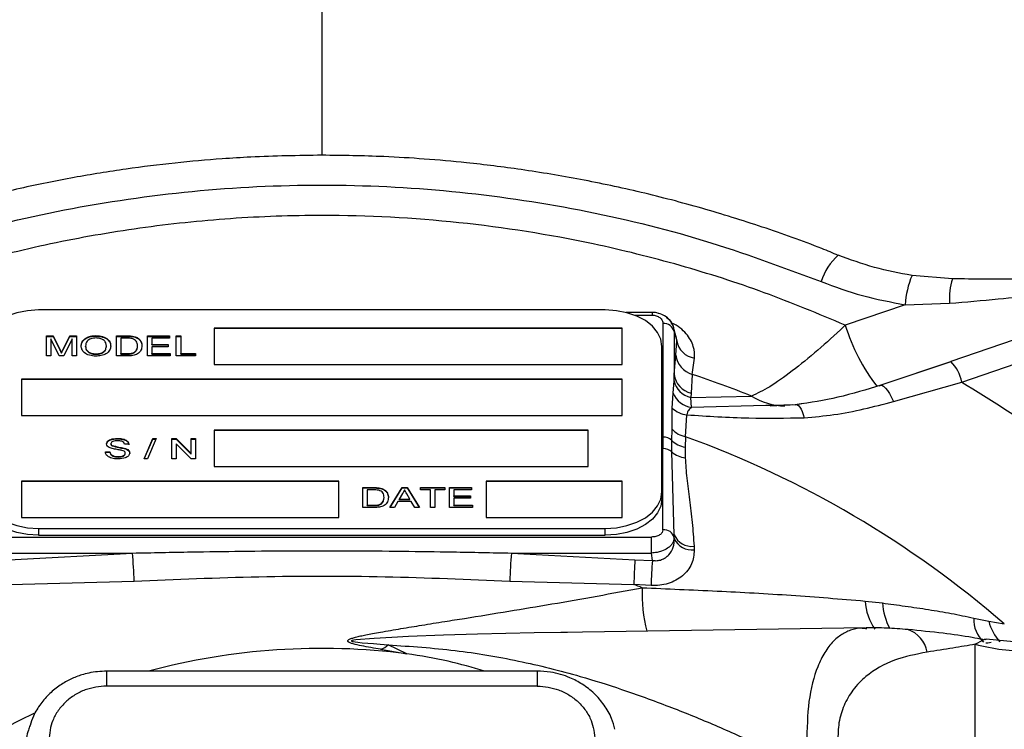
# Model space of a CAD drawing. Units: millimetres. Extents: x 0 to 35765, y 0 to 13284.
# Drawn here: x 1152 to 1238, y 1139 to 1201 of the extents above; entities that cross this region are included whole.
import ezdxf

# ---------------------------------------------------------------- set-up
doc = ezdxf.new("R2010")
doc.units = ezdxf.units.MM
doc.header["$LTSCALE"] = 7

msp = doc.modelspace()

# ---------------------------------------------------------------- linework, layer by layer
at = {"color": 7, "linetype": 'Continuous'}
for p, q in [((1233.891, 1178.376), (1230.32, 1178.678)), ((1253.674, 1177.894), (1233.752, 1171.08)), ((1203.255, 1175.629), (1153.255, 1175.629)), ((1207.385, 1175.404), (1205.092, 1175.404)), ((1207.385, 1175.404), (1207.385, 1175.17)), ((1229.709, 1176.093), (1224.432, 1174.289)), ((1229.709, 1176.093), (1233.638, 1176.221)), ((1205.83, 1175.17), (1207.385, 1175.17)), ((1234.722, 1169.267), (1252.368, 1175.303)), ((1204.755, 1174.022), (1168.755, 1174.022)), ((1168.755, 1174.022), (1168.755, 1170.808)), ((1204.755, 1173.984), (1168.755, 1173.984)), ((1204.755, 1170.808), (1204.755, 1174.022)), ((1208.339, 1174.425), (1208.339, 1164.4)), ((1209.541, 1173.148), (1209.28, 1174.089)), ((1209.335, 1173.725), (1209.335, 1169.92)), ((1209.335, 1173.725), (1209.559, 1172.918)), ((1153.945, 1173.339), (1154.529, 1173.339)), ((1153.945, 1171.571), (1153.945, 1173.339)), ((1153.945, 1173.301), (1154.529, 1173.301)), ((1155.063, 1171.571), (1154.333, 1173.067)), ((1154.333, 1173.067), (1154.333, 1171.571)), ((1154.529, 1173.339), (1155.144, 1172.098)), ((1154.529, 1173.301), (1154.529, 1173.339)), ((1154.529, 1173.301), (1155.144, 1172.06)), ((1155.402, 1172.12), (1156.011, 1173.339)), ((1155.402, 1172.081), (1156.011, 1173.301)), ((1156.202, 1173.067), (1155.468, 1171.571)), ((1156.011, 1173.339), (1156.59, 1173.339)), ((1156.011, 1173.301), (1156.011, 1173.339)), ((1156.011, 1173.301), (1156.59, 1173.301)), ((1156.202, 1171.571), (1156.202, 1173.067)), ((1156.59, 1173.339), (1156.59, 1171.571)), ((1158.319, 1173.323), (1158.319, 1173.361)), ((1160.115, 1173.339), (1161.056, 1173.339)), ((1160.115, 1171.571), (1160.115, 1173.339)), ((1160.115, 1173.301), (1161.056, 1173.301)), ((1161.061, 1173.135), (1160.503, 1173.135)), ((1160.503, 1173.135), (1160.503, 1171.775)), ((1161.056, 1173.301), (1161.056, 1173.339)), ((1161.541, 1173.275), (1161.541, 1173.313)), ((1161.941, 1173.149), (1161.941, 1173.187)), ((1162.865, 1173.339), (1164.804, 1173.339)), ((1162.865, 1171.571), (1162.865, 1173.339)), ((1162.865, 1173.301), (1164.804, 1173.301)), ((1163.253, 1173.135), (1163.253, 1172.591)), ((1164.804, 1173.135), (1163.253, 1173.135)), ((1164.804, 1173.339), (1164.804, 1173.135)), ((1165.404, 1173.339), (1165.792, 1173.339)), ((1165.404, 1171.571), (1165.404, 1173.339)), ((1165.404, 1173.301), (1165.792, 1173.301)), ((1165.792, 1173.339), (1165.792, 1171.775)), ((1209.483, 1171.649), (1209.559, 1172.918)), ((1209.559, 1172.918), (1209.525, 1173.145)), ((1155.144, 1172.06), (1155.144, 1172.098)), ((1155.402, 1172.081), (1155.402, 1172.12)), ((1157.401, 1172.39), (1157.401, 1172.429)), ((1159.234, 1172.416), (1159.234, 1172.454)), ((1161.984, 1172.43), (1161.984, 1172.468)), ((1163.253, 1172.591), (1164.699, 1172.591)), ((1163.253, 1172.553), (1163.253, 1172.591)), ((1163.253, 1172.553), (1164.699, 1172.553)), ((1163.253, 1172.387), (1163.253, 1171.775)), ((1164.699, 1172.387), (1163.253, 1172.387)), ((1164.699, 1172.591), (1164.699, 1172.387)), ((1208.255, 1159.559), (1208.255, 1172.415)), ((1154.333, 1171.571), (1153.945, 1171.571)), ((1155.468, 1171.571), (1155.063, 1171.571)), ((1155.268, 1171.801), (1155.268, 1171.839)), ((1156.59, 1171.571), (1156.202, 1171.571)), ((1158.316, 1171.714), (1158.316, 1171.752)), ((1161.1, 1171.571), (1160.115, 1171.571)), ((1160.503, 1171.737), (1160.503, 1171.775)), ((1160.503, 1171.775), (1161.07, 1171.775)), ((1160.503, 1171.737), (1161.07, 1171.737)), ((1161.07, 1171.737), (1161.07, 1171.775)), ((1161.719, 1171.862), (1161.719, 1171.9)), ((1164.875, 1171.571), (1162.865, 1171.571)), ((1163.253, 1171.775), (1164.875, 1171.775)), ((1163.253, 1171.737), (1163.253, 1171.775)), ((1163.253, 1171.737), (1164.875, 1171.737)), ((1164.875, 1171.775), (1164.875, 1171.571)), ((1167.096, 1171.571), (1165.404, 1171.571)), ((1165.792, 1171.775), (1167.096, 1171.775)), ((1165.792, 1171.737), (1165.792, 1171.775)), ((1165.792, 1171.737), (1167.096, 1171.737)), ((1167.096, 1171.775), (1167.096, 1171.571)), ((1209.335, 1169.92), (1209.483, 1171.649)), ((1210.927, 1169.943), (1211.127, 1171.387)), ((1233.795, 1171.075), (1227.574, 1168.999)), ((1233.729, 1171.063), (1230.396, 1169.94)), ((1233.752, 1171.08), (1233.729, 1171.063)), ((1168.755, 1170.808), (1204.755, 1170.808)), ((1204.755, 1169.522), (1151.755, 1169.522)), ((1151.755, 1169.522), (1151.755, 1166.308)), ((1204.755, 1169.484), (1151.755, 1169.484)), ((1204.755, 1166.308), (1204.755, 1169.522)), ((1209.249, 1168.283), (1209.324, 1169.385)), ((1209.324, 1169.385), (1209.335, 1169.92)), ((1210.927, 1169.943), (1210.819, 1168.292)), ((1228.681, 1167.542), (1234.722, 1169.267)), ((1209.16, 1166.97), (1209.249, 1168.283)), ((1210.819, 1168.292), (1210.794, 1167.907)), ((1210.794, 1167.907), (1216.155, 1168.029)), ((1210.873, 1167.011), (1210.794, 1167.907)), ((1209.147, 1165.11), (1209.16, 1166.97)), ((1217.432, 1167.184), (1210.873, 1167.011)), ((1218.188, 1167.203), (1217.432, 1167.184)), ((1220.141, 1167.267), (1217.811, 1167.123)), ((1219.808, 1167.246), (1218.188, 1167.203)), ((1220.708, 1167.368), (1220.017, 1167.252)), ((1151.755, 1166.308), (1204.755, 1166.308)), ((1210.341, 1164.438), (1210.451, 1166.376)), ((1201.755, 1165.023), (1168.755, 1165.023)), ((1168.755, 1165.023), (1168.755, 1161.809)), ((1201.755, 1164.985), (1168.755, 1164.985)), ((1201.755, 1161.809), (1201.755, 1165.023)), ((1209.125, 1164.107), (1209.147, 1165.11)), ((1160.204, 1164.251), (1160.204, 1164.29)), ((1162.564, 1162.499), (1163.339, 1164.267)), ((1162.58, 1162.499), (1163.339, 1164.229)), ((1163.631, 1164.267), (1162.855, 1162.499)), ((1163.339, 1164.267), (1163.631, 1164.267)), ((1163.339, 1164.229), (1163.339, 1164.267)), ((1163.339, 1164.229), (1163.614, 1164.229)), ((1164.996, 1164.267), (1165.406, 1164.267)), ((1164.996, 1162.499), (1164.996, 1164.267)), ((1164.996, 1164.229), (1165.406, 1164.229)), ((1165.406, 1164.267), (1166.724, 1162.948)), ((1165.406, 1164.229), (1165.406, 1164.267)), ((1165.406, 1164.229), (1166.724, 1162.91)), ((1166.724, 1164.267), (1167.112, 1164.267)), ((1166.724, 1162.948), (1166.724, 1164.267)), ((1166.724, 1164.229), (1167.112, 1164.229)), ((1167.112, 1164.267), (1167.112, 1162.499)), ((1208.339, 1164.4), (1208.339, 1163.387)), ((1209.122, 1163.097), (1209.125, 1164.107)), ((1210.341, 1164.438), (1210.295, 1163.522)), ((1159.637, 1163.784), (1159.637, 1163.822)), ((1159.736, 1163.628), (1159.736, 1163.666)), ((1160.817, 1163.39), (1160.817, 1163.429)), ((1161.224, 1163.769), (1160.836, 1163.769)), ((1166.702, 1162.499), (1165.384, 1163.818)), ((1165.384, 1163.818), (1165.384, 1162.499)), ((1208.339, 1156.221), (1208.339, 1163.387)), ((1210.295, 1163.522), (1210.305, 1162.562)), ((1159.144, 1163.111), (1159.532, 1163.111)), ((1159.144, 1163.073), (1159.532, 1163.073)), ((1159.532, 1163.073), (1159.532, 1163.111)), ((1160.279, 1162.642), (1160.279, 1162.681)), ((1160.907, 1162.951), (1160.907, 1162.989)), ((1162.855, 1162.499), (1162.564, 1162.499)), ((1165.384, 1162.499), (1164.996, 1162.499)), ((1167.112, 1162.499), (1166.702, 1162.499)), ((1166.724, 1162.91), (1166.724, 1162.948)), ((1209.335, 1155.774), (1209.122, 1163.097)), ((1168.755, 1161.809), (1201.755, 1161.809)), ((1179.755, 1160.523), (1151.755, 1160.523)), ((1151.755, 1160.523), (1151.755, 1157.309)), ((1179.755, 1160.485), (1151.755, 1160.485)), ((1179.755, 1157.309), (1179.755, 1160.523)), ((1181.866, 1159.953), (1182.806, 1159.953)), ((1181.866, 1158.185), (1181.866, 1159.953)), ((1181.866, 1159.915), (1182.806, 1159.915)), ((1182.806, 1159.915), (1182.806, 1159.953)), ((1183.292, 1159.889), (1183.292, 1159.927)), ((1183.692, 1159.763), (1183.692, 1159.801)), ((1184.239, 1158.185), (1185.331, 1159.953)), ((1184.263, 1158.185), (1185.331, 1159.915)), ((1185.331, 1159.953), (1185.769, 1159.953)), ((1185.331, 1159.915), (1185.331, 1159.953)), ((1185.331, 1159.915), (1185.769, 1159.915)), ((1185.769, 1159.953), (1186.86, 1158.185)), ((1185.769, 1159.915), (1185.769, 1159.953)), ((1185.769, 1159.915), (1186.837, 1158.185)), ((1186.943, 1159.953), (1189.093, 1159.953)), ((1186.943, 1159.749), (1186.943, 1159.953)), ((1186.943, 1159.915), (1189.093, 1159.915)), ((1189.093, 1159.953), (1189.093, 1159.749)), ((1189.516, 1159.953), (1191.455, 1159.953)), ((1189.516, 1158.185), (1189.516, 1159.953)), ((1189.516, 1159.915), (1191.455, 1159.915)), ((1191.455, 1159.953), (1191.455, 1159.749)), ((1204.755, 1160.523), (1192.755, 1160.523)), ((1192.755, 1160.523), (1192.755, 1157.309)), ((1204.755, 1160.485), (1192.755, 1160.485)), ((1204.755, 1157.309), (1204.755, 1160.523)), ((1182.253, 1159.749), (1182.253, 1158.389)), ((1182.811, 1159.749), (1182.253, 1159.749)), ((1183.734, 1159.044), (1183.734, 1159.083)), ((1185.362, 1159.423), (1185.081, 1158.933)), ((1185.081, 1158.895), (1185.081, 1158.933)), ((1185.081, 1158.933), (1186.019, 1158.933)), ((1185.081, 1158.895), (1186.019, 1158.895)), ((1186.019, 1158.933), (1185.752, 1159.398)), ((1186.019, 1158.895), (1186.019, 1158.933)), ((1187.824, 1159.749), (1186.943, 1159.749)), ((1187.824, 1158.185), (1187.824, 1159.749)), ((1189.093, 1159.749), (1188.212, 1159.749)), ((1188.212, 1159.749), (1188.212, 1158.185)), ((1189.904, 1159.749), (1189.904, 1159.205)), ((1191.455, 1159.749), (1189.904, 1159.749)), ((1189.904, 1159.205), (1191.35, 1159.205)), ((1189.904, 1159.167), (1189.904, 1159.205)), ((1189.904, 1159.167), (1191.35, 1159.167)), ((1189.904, 1159.001), (1189.904, 1158.389)), ((1191.35, 1159.001), (1189.904, 1159.001)), ((1191.35, 1159.205), (1191.35, 1159.001)), ((1208.255, 1159.559), (1208.255, 1158.946)), ((1182.851, 1158.185), (1181.866, 1158.185)), ((1182.253, 1158.389), (1182.82, 1158.389)), ((1182.253, 1158.351), (1182.253, 1158.389)), ((1182.253, 1158.351), (1182.82, 1158.351)), ((1182.82, 1158.351), (1182.82, 1158.389)), ((1183.47, 1158.476), (1183.47, 1158.514)), ((1184.651, 1158.185), (1184.239, 1158.185)), ((1184.964, 1158.729), (1184.651, 1158.185)), ((1186.136, 1158.729), (1184.964, 1158.729)), ((1186.449, 1158.185), (1186.136, 1158.729)), ((1186.86, 1158.185), (1186.449, 1158.185)), ((1188.212, 1158.185), (1187.824, 1158.185)), ((1191.526, 1158.185), (1189.516, 1158.185)), ((1189.904, 1158.389), (1191.526, 1158.389)), ((1189.904, 1158.351), (1189.904, 1158.389)), ((1189.904, 1158.351), (1191.526, 1158.351)), ((1191.526, 1158.389), (1191.526, 1158.185)), ((1151.755, 1157.309), (1179.755, 1157.309)), ((1192.755, 1157.309), (1204.755, 1157.309)), ((1153.255, 1156.345), (1203.255, 1156.345)), ((1153.255, 1156.345), (1153.255, 1155.732)), ((1203.255, 1155.732), (1203.255, 1156.345)), ((1149.175, 1155.578), (1207.335, 1155.578)), ((1153.255, 1155.732), (1203.255, 1155.732)), ((1207.335, 1154.169), (1207.335, 1155.578)), ((1209.335, 1155.522), (1209.335, 1155.774)), ((1209.345, 1155.439), (1209.335, 1155.774)), ((1209.345, 1155.439), (1209.335, 1155.522)), ((1211.086, 1154.766), (1211.102, 1154.446)), ((1149.175, 1154.169), (1161.539, 1154.169)), ((1150.638, 1153.578), (1161.539, 1154.169)), ((1194.971, 1154.169), (1207.335, 1154.169)), ((1194.971, 1154.169), (1205.873, 1153.578)), ((1207.41, 1153.511), (1207.335, 1154.169)), ((1205.873, 1153.578), (1207.41, 1153.511)), ((1150.735, 1151.393), (1161.684, 1151.688)), ((1194.827, 1151.688), (1205.775, 1151.393)), ((1207.296, 1151.304), (1205.775, 1151.393)), ((1226.172, 1149.932), (1227.708, 1149.757)), ((1235.762, 1148.415), (1237.094, 1148.141)), ((1237.094, 1148.141), (1238.445, 1147.909)), ((1226.213, 1147.571), (1199.336, 1147.149)), ((1199.909, 1147.156), (1199.336, 1147.147)), ((1226.337, 1147.463), (1226.215, 1147.474)), ((1185.73, 1145.274), (1184.107, 1146.059)), ((1235.883, 1146.111), (1236.555, 1146.482)), ((1235.883, 1124.226), (1235.883, 1146.111)), ((1240.209, 1146.226), (1236.864, 1146.571)), ((1183.429, 1145.669), (1185.73, 1145.274)), ((1197.255, 1143.739), (1159.255, 1143.739)), ((1159.255, 1143.739), (1159.255, 1142.424)), ((1197.255, 1143.739), (1197.255, 1142.424)), ((1197.255, 1142.424), (1159.255, 1142.424))]:
    msp.add_line(p, q, dxfattribs=at)
at = {"color": 7, "linetype": 'Continuous', "flags": 128}
for points in [[(1153.255, 1175.629), (1152.28, 1175.567), (1151.342, 1175.384), (1150.477, 1175.087), (1149.72, 1174.688), (1149.098, 1174.2), (1148.636, 1173.645), (1148.351, 1173.042), (1148.255, 1172.415)], [(1208.255, 1172.415), (1208.159, 1173.042), (1207.875, 1173.645), (1207.413, 1174.2), (1206.791, 1174.688), (1206.033, 1175.087), (1205.169, 1175.384), (1204.231, 1175.567), (1203.255, 1175.629)], [(1227.439, 1168.944), (1227.542, 1168.997), (1227.667, 1168.979), (1227.811, 1168.892), (1227.97, 1168.737), (1228.141, 1168.518), (1228.32, 1168.242), (1228.501, 1167.913), (1228.681, 1167.542)], [(1220.017, 1167.252), (1220.114, 1167.27), (1220.215, 1167.24), (1220.318, 1167.161), (1220.422, 1167.035), (1220.525, 1166.865), (1220.625, 1166.652), (1220.72, 1166.4), (1220.809, 1166.114)], [(1148.255, 1159.559), (1148.351, 1158.932), (1148.636, 1158.329), (1149.098, 1157.774), (1149.72, 1157.286), (1150.477, 1156.887), (1151.342, 1156.59), (1152.28, 1156.407), (1153.255, 1156.345)], [(1153.255, 1155.732), (1152.28, 1155.794), (1151.342, 1155.977), (1150.477, 1156.274), (1149.72, 1156.674), (1149.098, 1157.161), (1148.636, 1157.716), (1148.351, 1158.319), (1148.255, 1158.946)], [(1203.255, 1156.345), (1204.231, 1156.407), (1205.169, 1156.59), (1206.033, 1156.887), (1206.791, 1157.286), (1207.413, 1157.774), (1207.875, 1158.329), (1208.159, 1158.932), (1208.255, 1159.559)], [(1208.255, 1158.946), (1208.159, 1158.319), (1207.875, 1157.716), (1207.413, 1157.161), (1206.791, 1156.674), (1206.033, 1156.274), (1205.169, 1155.977), (1204.231, 1155.794), (1203.255, 1155.732)], [(1199.336, 1147.147), (1196.984, 1147.11), (1191.976, 1147.002), (1188.967, 1146.913), (1185.89, 1146.795), (1184.415, 1146.724), (1182.854, 1146.634), (1181.258, 1146.5), (1181.074, 1146.474), (1180.947, 1146.449), (1180.9, 1146.434), (1180.87, 1146.42), (1180.858, 1146.406), (1180.863, 1146.392), (1180.882, 1146.381), (1180.912, 1146.369), (1181.011, 1146.345), (1181.184, 1146.317), (1181.425, 1146.288), (1181.808, 1146.249), (1182.306, 1146.205), (1182.795, 1146.165), (1183.395, 1146.116), (1184.107, 1146.059), (1184.107, 1146.059)], [(1237.291, 1146.259), (1237.016, 1146.201), (1236.824, 1146.221)]]:
    msp.add_lwpolyline(points, dxfattribs=at)
at = {"color": 7, "linetype": 'Continuous'}
for centre, radius, start, end in [((1227.323, 1176.575), 5.25, 132.04253, 162.73581), ((1237.781, 1175.548), 8.091, 157.24323, 176.13349), ((1238.771, 1176.71), 5.156, 161.15017, 185.44727), ((1208.43, 1173.495), 0.934, 14.2552, 95.61113), ((1240.68, 1179.236), 16.985, 196.93518, 217.66425), ((1211.377, 1173.212), 1.842, 189.17569, 262.17738), ((1211.438, 1171.84), 1.964, 185.57315, 254.92178), ((1231.023, 1168.452), 3.789, 12.42996, 43.92014), ((1211.22, 1169.8), 1.941, 192.35088, 257.3183), ((1211.227, 1170.153), 1.906, 187.03398, 257.64577), ((1178.799, 1074.104), 101.081, 68.31089, 71.4671), ((1211.184, 1169.081), 2.094, 202.4072, 261.43597), ((1219.11, 1172.636), 5.473, 237.32648, 269.80093), ((1210.638, 1168.481), 2.113, 225.6291, 264.92126), ((1210.749, 1166.559), 2.16, 222.12796, 259.11993), ((1208.365, 1163.269), 1.132, 47.81374, 91.33604), ((1210.636, 1165.664), 2.169, 225.86351, 260.97617), ((1179.756, 1080.237), 89.583, 49.05774, 70.03711), ((1208.365, 1162.254), 1.133, 48.06144, 91.31515), ((1210.561, 1164.703), 2.156, 228.1487, 263.17898), ((1208.43, 1155.292), 0.934, 14.2552, 95.61113), ((1210.898, 1156.465), 1.709, 203.85574, 276.31661), ((1210.904, 1156.147), 1.712, 204.40019, 276.64798), ((1125.038, 1150.803), 36.656, 1.38456, 5.26977), ((1231.472, 1150.803), 36.656, 174.73023, 178.61544), ((1257.619, 1150.172), 51.858, 176.23402, 178.65061), ((1251.981, 1150.105), 44.7, 175.63055, 178.4629), ((1178.748, 1082.137), 74.344, 68.07825, 68.68183), ((1220.761, 1150.683), 14.264, 178.306, 193.85094), ((1231.191, 1150.279), 5.03, 183.95719, 214.47356), ((1233.306, 1150.136), 5.61, 183.87548, 207.85086), ((1238.568, 1148.331), 2.807, 178.29391, 226.23318), ((1241.103, 1149.13), 4.129, 193.85841, 222.68022), ((1229.172, 1145.034), 2.502, 8.7697, 71.88787), ((1182.981, 1147.233), 1.627, 285.98332, 313.8245), ((1241.055, 1166.6), 21.132, 255.83454, 269.06714), ((1178.254, 1086.512), 59.235, 82.74998, 104.95998), ((1175.585, 1091.545), 53.523, 115.14983, 160.8971)]:
    msp.add_arc(centre, radius, start, end, dxfattribs=at)
for points, knots in [([(1178.255, 1216.117), (1178.255, 1214.208), (1178.255, 1210.419), (1178.255, 1203.689), (1178.255, 1196.669), (1178.255, 1191.679), (1178.255, 1189.289)], [0, 0, 0, 0, 0.25932, 0.514727, 0.767522, 1, 1, 1, 1]), ([(1178.255, 1189.289), (1176.159, 1189.26), (1173.224, 1189.219), (1168.902, 1188.946), (1165.234, 1188.621), (1160.872, 1188.078), (1156.31, 1187.34), (1151.562, 1186.379), (1146.7, 1185.189), (1141.777, 1183.758), (1137.088, 1182.196), (1134.09, 1181.007), (1132.709, 1180.459)], [0, 0, 0, 0, 0.134273, 0.188076, 0.277502, 0.370343, 0.469958, 0.573983, 0.68147, 0.791662, 0.904021, 1, 1, 1, 1]), ([(1223.798, 1180.449), (1223.323, 1180.649), (1221.132, 1181.573), (1217.126, 1182.978), (1211.805, 1184.648), (1206.447, 1186.042), (1201.123, 1187.177), (1195.983, 1188.036), (1191.384, 1188.61), (1187.347, 1188.968), (1183.093, 1189.229), (1180.079, 1189.266), (1178.255, 1189.289)], [0, 0, 0, 0, 0.033295, 0.153764, 0.273644, 0.392563, 0.509752, 0.62331, 0.726908, 0.806912, 0.883141, 1, 1, 1, 1]), ([(1134.201, 1178.133), (1137.648, 1179.416), (1144.595, 1182.003), (1155.54, 1184.632), (1166.804, 1186.292), (1178.255, 1186.84), (1189.707, 1186.292), (1200.971, 1184.632), (1211.916, 1182.003), (1218.863, 1179.416), (1222.309, 1178.133)], [0, 0, 0, 0, 0.122741, 0.247398, 0.373366, 0.5, 0.626634, 0.752602, 0.877259, 1, 1, 1, 1]), ([(1224.432, 1174.289), (1222.062, 1175.279), (1217.299, 1177.268), (1209.855, 1179.642), (1200.894, 1181.879), (1190.336, 1183.546), (1179.599, 1184.11), (1170.193, 1183.781), (1162.191, 1182.94), (1154.325, 1181.557), (1146.656, 1179.642), (1139.212, 1177.269), (1134.449, 1175.279), (1132.078, 1174.289)], [0, 0, 0, 0, 0.081571, 0.163909, 0.246972, 0.373077, 0.499964, 0.584567, 0.668942, 0.753028, 0.836086, 0.918427, 1, 1, 1, 1]), ([(1230.32, 1178.678), (1229.203, 1178.885), (1226.968, 1179.299), (1224.851, 1180.085), (1223.793, 1180.478)], [0, 0, 0, 0, 0.500081, 1, 1, 1, 1]), ([(1255.73, 1179.167), (1254.851, 1179.065), (1253.487, 1178.906), (1251.735, 1178.769), (1250.548, 1178.686), (1249.109, 1178.599), (1246.912, 1178.491), (1243.58, 1178.384), (1239.134, 1178.319), (1235.769, 1178.356), (1233.891, 1178.376)], [0, 0, 0, 0, 0.132306, 0.20527, 0.252184, 0.300031, 0.404637, 0.553191, 0.750644, 1, 1, 1, 1]), ([(1222.309, 1178.133), (1223.51, 1177.687), (1225.91, 1176.797), (1228.443, 1176.328), (1229.709, 1176.093)], [0, 0, 0, 0, 0.5000025, 1, 1, 1, 1]), ([(1233.638, 1176.221), (1235.067, 1176.345), (1237.705, 1176.573), (1241.641, 1176.972), (1245.276, 1177.379), (1249.096, 1177.87), (1252.296, 1178.322), (1254.292, 1178.695), (1254.946, 1178.817)], [0, 0, 0, 0, 0.198195, 0.365595, 0.547428, 0.705399, 0.90343, 1, 1, 1, 1]), ([(1207.97, 1175.322), (1207.962, 1175.325), (1207.784, 1175.401), (1207.58, 1175.403), (1207.385, 1175.404)], [0, 0, 0, 0, 0.043381, 1, 1, 1, 1]), ([(1207.385, 1175.17), (1207.446, 1175.168), (1207.569, 1175.163), (1207.75, 1175.12), (1207.92, 1175.052), (1208.123, 1174.921), (1208.302, 1174.708), (1208.327, 1174.519), (1208.339, 1174.425)], [0, 0, 0, 0, 0.110214, 0.22077, 0.34309, 0.469528, 0.73679, 1, 1, 1, 1]), ([(1209.242, 1174.209), (1209.153, 1174.388), (1208.981, 1174.738), (1208.521, 1175.126), (1208.147, 1175.259), (1207.97, 1175.322)], [0, 0, 0, 0, 0.35502, 0.693471, 1, 1, 1, 1]), ([(1208.639, 1174.977), (1208.677, 1174.952), (1208.923, 1174.789), (1209.234, 1174.366), (1209.302, 1173.935), (1209.335, 1173.725)], [0, 0, 0, 0, 0.08449, 0.554995, 1, 1, 1, 1]), ([(1211.127, 1171.387), (1211.126, 1171.711), (1211.126, 1172.203), (1210.809, 1172.971), (1210.422, 1173.548), (1209.861, 1174.06), (1209.385, 1174.391), (1209.091, 1174.483), (1209.072, 1174.489)], [0, 0, 0, 0, 0.329703, 0.499926, 0.659816, 0.824007, 0.988578, 1, 1, 1, 1]), ([(1224.432, 1174.289), (1224.382, 1174.241), (1223.562, 1173.464), (1221.939, 1171.994), (1219.71, 1170.175), (1217.675, 1168.733), (1216.661, 1168.263), (1216.155, 1168.029)], [0, 0, 0, 0, 0.015421, 0.251374, 0.499929, 0.75074, 1, 1, 1, 1]), ([(1157.013, 1172.432), (1157.026, 1172.564), (1157.053, 1172.829), (1157.374, 1173.15), (1157.833, 1173.336), (1158.157, 1173.353), (1158.319, 1173.361)], [0, 0, 0, 0, 0.28057, 0.559575, 0.779561, 1, 1, 1, 1]), ([(1157.013, 1172.393), (1157.026, 1172.526), (1157.053, 1172.791), (1157.374, 1173.112), (1157.833, 1173.298), (1158.157, 1173.315), (1158.319, 1173.323)], [0, 0, 0, 0, 0.28057, 0.559575, 0.779561, 1, 1, 1, 1]), ([(1158.321, 1173.158), (1158.167, 1173.144), (1157.858, 1173.118), (1157.435, 1172.85), (1157.413, 1172.589), (1157.401, 1172.429)], [0, 0, 0, 0, 0.2801277, 0.5596529, 1, 1, 1, 1]), ([(1158.319, 1173.361), (1158.521, 1173.346), (1158.926, 1173.316), (1159.371, 1173.066), (1159.59, 1172.758), (1159.611, 1172.554), (1159.622, 1172.452)], [0, 0, 0, 0, 0.279564, 0.558584, 0.779087, 1, 1, 1, 1]), ([(1158.319, 1173.323), (1158.521, 1173.308), (1158.926, 1173.277), (1159.371, 1173.027), (1159.59, 1172.72), (1159.611, 1172.516), (1159.622, 1172.414)], [0, 0, 0, 0, 0.279564, 0.558584, 0.779087, 1, 1, 1, 1]), ([(1159.234, 1172.454), (1159.224, 1172.55), (1159.206, 1172.743), (1159, 1172.986), (1158.674, 1173.134), (1158.439, 1173.15), (1158.321, 1173.158)], [0, 0, 0, 0, 0.280797, 0.560068, 0.779984, 1, 1, 1, 1]), ([(1161.056, 1173.339), (1161.147, 1173.339), (1161.31, 1173.338), (1161.471, 1173.321), (1161.541, 1173.313)], [0, 0, 0, 0, 0.560174, 1, 1, 1, 1]), ([(1161.056, 1173.301), (1161.147, 1173.3), (1161.31, 1173.3), (1161.471, 1173.283), (1161.541, 1173.275)], [0, 0, 0, 0, 0.560174, 1, 1, 1, 1]), ([(1161.515, 1173.098), (1161.431, 1173.112), (1161.282, 1173.135), (1161.128, 1173.135), (1161.061, 1173.135)], [0, 0, 0, 0, 0.5592546, 1, 1, 1, 1]), ([(1161.984, 1172.468), (1161.972, 1172.609), (1161.954, 1172.804), (1161.735, 1173.015), (1161.588, 1173.071), (1161.515, 1173.098)], [0, 0, 0, 0, 0.55915, 0.78004, 1, 1, 1, 1]), ([(1161.541, 1173.313), (1161.623, 1173.298), (1161.768, 1173.272), (1161.889, 1173.213), (1161.941, 1173.187)], [0, 0, 0, 0, 0.559847, 1, 1, 1, 1]), ([(1161.541, 1173.275), (1161.623, 1173.26), (1161.768, 1173.233), (1161.889, 1173.174), (1161.941, 1173.149)], [0, 0, 0, 0, 0.559847, 1, 1, 1, 1]), ([(1161.941, 1173.187), (1162.022, 1173.133), (1162.184, 1173.025), (1162.341, 1172.773), (1162.36, 1172.582), (1162.372, 1172.465)], [0, 0, 0, 0, 0.279769, 0.559929, 1, 1, 1, 1]), ([(1161.941, 1173.149), (1162.022, 1173.095), (1162.184, 1172.987), (1162.341, 1172.735), (1162.36, 1172.543), (1162.372, 1172.426)], [0, 0, 0, 0, 0.279769, 0.559929, 1, 1, 1, 1]), ([(1155.144, 1172.098), (1155.167, 1172.05), (1155.209, 1171.964), (1155.25, 1171.877), (1155.268, 1171.839)], [0, 0, 0, 0, 0.560002, 1, 1, 1, 1]), ([(1155.144, 1172.06), (1155.167, 1172.012), (1155.209, 1171.925), (1155.25, 1171.839), (1155.268, 1171.801)], [0, 0, 0, 0, 0.560002, 1, 1, 1, 1]), ([(1155.268, 1171.839), (1155.292, 1171.891), (1155.336, 1171.985), (1155.382, 1172.079), (1155.402, 1172.12)], [0, 0, 0, 0, 0.559997, 1, 1, 1, 1]), ([(1155.268, 1171.801), (1155.292, 1171.853), (1155.336, 1171.947), (1155.382, 1172.04), (1155.402, 1172.081)], [0, 0, 0, 0, 0.559997, 1, 1, 1, 1]), ([(1158.317, 1171.548), (1158.118, 1171.563), (1157.721, 1171.592), (1157.282, 1171.834), (1157.053, 1172.132), (1157.026, 1172.332), (1157.013, 1172.432)], [0, 0, 0, 0, 0.2796, 0.558765, 0.77931, 1, 1, 1, 1]), ([(1157.401, 1172.429), (1157.41, 1172.334), (1157.429, 1172.145), (1157.65, 1171.915), (1157.969, 1171.774), (1158.2, 1171.76), (1158.316, 1171.752)], [0, 0, 0, 0, 0.2806566, 0.559885, 0.7798492, 1, 1, 1, 1]), ([(1157.401, 1172.39), (1157.41, 1172.296), (1157.429, 1172.107), (1157.65, 1171.876), (1157.969, 1171.735), (1158.2, 1171.721), (1158.316, 1171.714)], [0, 0, 0, 0, 0.280657, 0.559885, 0.779849, 1, 1, 1, 1]), ([(1158.316, 1171.752), (1158.466, 1171.765), (1158.768, 1171.79), (1159.081, 1171.992), (1159.217, 1172.226), (1159.228, 1172.378), (1159.234, 1172.454)], [0, 0, 0, 0, 0.2791, 0.558192, 0.778806, 1, 1, 1, 1]), ([(1158.316, 1171.714), (1158.466, 1171.727), (1158.768, 1171.751), (1159.081, 1171.954), (1159.217, 1172.188), (1159.228, 1172.34), (1159.234, 1172.416)], [0, 0, 0, 0, 0.2791, 0.558192, 0.778806, 1, 1, 1, 1]), ([(1159.622, 1172.452), (1159.604, 1172.323), (1159.57, 1172.064), (1159.249, 1171.75), (1158.791, 1171.578), (1158.475, 1171.558), (1158.317, 1171.548)], [0, 0, 0, 0, 0.280353, 0.559502, 0.779635, 1, 1, 1, 1]), ([(1162.372, 1172.465), (1162.358, 1172.335), (1162.33, 1172.078), (1162.05, 1171.746), (1161.575, 1171.584), (1161.259, 1171.575), (1161.1, 1171.571)], [0, 0, 0, 0, 0.28084, 0.559952, 0.779068, 1, 1, 1, 1]), ([(1161.719, 1171.9), (1161.811, 1171.998), (1161.976, 1172.174), (1161.982, 1172.378), (1161.984, 1172.468)], [0, 0, 0, 0, 0.557452, 1, 1, 1, 1]), ([(1161.719, 1171.862), (1161.811, 1171.96), (1161.976, 1172.136), (1161.982, 1172.34), (1161.984, 1172.43)], [0, 0, 0, 0, 0.557452, 1, 1, 1, 1]), ([(1161.07, 1171.775), (1161.203, 1171.775), (1161.441, 1171.775), (1161.635, 1171.862), (1161.719, 1171.9)], [0, 0, 0, 0, 0.561861, 1, 1, 1, 1]), ([(1161.07, 1171.737), (1161.203, 1171.737), (1161.441, 1171.737), (1161.635, 1171.824), (1161.719, 1171.862)], [0, 0, 0, 0, 0.561861, 1, 1, 1, 1]), ([(1227.574, 1168.999), (1226.309, 1168.605), (1223.836, 1167.836), (1221.353, 1167.453), (1220.141, 1167.267)], [0, 0, 0, 0, 0.511904, 1, 1, 1, 1]), ([(1234.722, 1169.267), (1237.257, 1167.686), (1242.327, 1164.522), (1249.332, 1159.011), (1255.887, 1153.031), (1259.757, 1148.618), (1261.692, 1146.412)], [0, 0, 0, 0, 0.250004, 0.5, 0.749989, 1, 1, 1, 1]), ([(1210.873, 1167.011), (1210.773, 1166.941), (1210.626, 1166.838), (1210.487, 1166.602), (1210.463, 1166.451), (1210.451, 1166.376)], [0, 0, 0, 0, 0.512611, 0.759382, 1, 1, 1, 1]), ([(1220.809, 1166.114), (1221.686, 1166.19), (1223.455, 1166.342), (1226.064, 1166.867), (1227.807, 1167.317), (1228.681, 1167.542)], [0, 0, 0, 0, 0.329039, 0.663847, 1, 1, 1, 1]), ([(1210.451, 1166.376), (1212.274, 1166.255), (1215.734, 1166.025), (1219.179, 1166.085), (1220.809, 1166.114)], [0, 0, 0, 0, 0.526889, 1, 1, 1, 1]), ([(1159.25, 1163.806), (1159.259, 1163.86), (1159.277, 1163.969), (1159.414, 1164.112), (1159.712, 1164.259), (1160.001, 1164.277), (1160.204, 1164.29)], [0, 0, 0, 0, 0.187029, 0.374124, 0.56114, 1, 1, 1, 1]), ([(1159.25, 1163.767), (1159.259, 1163.822), (1159.277, 1163.931), (1159.414, 1164.074), (1159.712, 1164.221), (1160.001, 1164.239), (1160.204, 1164.251)], [0, 0, 0, 0, 0.187029, 0.374124, 0.56114, 1, 1, 1, 1]), ([(1160.204, 1164.29), (1160.34, 1164.284), (1160.612, 1164.273), (1160.964, 1164.162), (1161.18, 1163.974), (1161.209, 1163.837), (1161.224, 1163.769)], [0, 0, 0, 0, 0.2807972, 0.5601508, 0.7798767, 1, 1, 1, 1]), ([(1160.204, 1164.251), (1160.34, 1164.246), (1160.612, 1164.235), (1160.964, 1164.124), (1161.18, 1163.936), (1161.209, 1163.799), (1161.224, 1163.73)], [0, 0, 0, 0, 0.280797, 0.560151, 0.779877, 1, 1, 1, 1]), ([(1159.656, 1163.424), (1159.594, 1163.446), (1159.47, 1163.491), (1159.293, 1163.615), (1159.266, 1163.734), (1159.25, 1163.806)], [0, 0, 0, 0, 0.281445, 0.562273, 1, 1, 1, 1]), ([(1160.22, 1164.086), (1160.145, 1164.084), (1159.995, 1164.081), (1159.797, 1164.031), (1159.662, 1163.935), (1159.645, 1163.86), (1159.637, 1163.822)], [0, 0, 0, 0, 0.28129, 0.56082, 0.78068, 1, 1, 1, 1]), ([(1159.637, 1163.822), (1159.642, 1163.789), (1159.651, 1163.73), (1159.71, 1163.686), (1159.736, 1163.666)], [0, 0, 0, 0, 0.559617, 1, 1, 1, 1]), ([(1159.637, 1163.784), (1159.642, 1163.751), (1159.651, 1163.692), (1159.71, 1163.647), (1159.736, 1163.628)], [0, 0, 0, 0, 0.559617, 1, 1, 1, 1]), ([(1160.613, 1163.228), (1160.505, 1163.25), (1160.326, 1163.287), (1160.072, 1163.328), (1159.859, 1163.368), (1159.723, 1163.405), (1159.656, 1163.424)], [0, 0, 0, 0, 0.339939, 0.560025, 0.780082, 1, 1, 1, 1]), ([(1159.736, 1163.666), (1159.935, 1163.617), (1160.291, 1163.53), (1160.656, 1163.46), (1160.817, 1163.429)], [0, 0, 0, 0, 0.558382, 1, 1, 1, 1]), ([(1159.736, 1163.628), (1159.935, 1163.579), (1160.291, 1163.492), (1160.656, 1163.421), (1160.817, 1163.39)], [0, 0, 0, 0, 0.558382, 1, 1, 1, 1]), ([(1160.836, 1163.769), (1160.821, 1163.821), (1160.792, 1163.927), (1160.57, 1164.071), (1160.353, 1164.08), (1160.22, 1164.086)], [0, 0, 0, 0, 0.281097, 0.560287, 1, 1, 1, 1]), ([(1160.817, 1163.429), (1160.89, 1163.405), (1161.036, 1163.358), (1161.193, 1163.249), (1161.281, 1163.125), (1161.29, 1163.042), (1161.294, 1163.001)], [0, 0, 0, 0, 0.280371, 0.559909, 0.779859, 1, 1, 1, 1]), ([(1160.817, 1163.39), (1160.89, 1163.367), (1161.036, 1163.319), (1161.193, 1163.211), (1161.281, 1163.086), (1161.29, 1163.004), (1161.294, 1162.963)], [0, 0, 0, 0, 0.2803713, 0.5599089, 0.7798589, 1, 1, 1, 1]), ([(1160.296, 1162.477), (1160.135, 1162.482), (1159.816, 1162.492), (1159.413, 1162.64), (1159.187, 1162.87), (1159.158, 1163.031), (1159.144, 1163.111)], [0, 0, 0, 0, 0.2808135, 0.5595629, 0.7796198, 1, 1, 1, 1]), ([(1159.532, 1163.111), (1159.547, 1163.044), (1159.578, 1162.91), (1159.782, 1162.763), (1160.032, 1162.692), (1160.196, 1162.684), (1160.279, 1162.681)], [0, 0, 0, 0, 0.280632, 0.558674, 0.779197, 1, 1, 1, 1]), ([(1159.532, 1163.073), (1159.547, 1163.006), (1159.578, 1162.871), (1159.782, 1162.724), (1160.032, 1162.653), (1160.196, 1162.646), (1160.279, 1162.642)], [0, 0, 0, 0, 0.280632, 0.558674, 0.779197, 1, 1, 1, 1]), ([(1160.279, 1162.681), (1160.361, 1162.684), (1160.526, 1162.691), (1160.738, 1162.756), (1160.879, 1162.865), (1160.897, 1162.948), (1160.907, 1162.989)], [0, 0, 0, 0, 0.280917, 0.560813, 0.780502, 1, 1, 1, 1]), ([(1160.279, 1162.642), (1160.361, 1162.646), (1160.526, 1162.652), (1160.738, 1162.717), (1160.879, 1162.826), (1160.897, 1162.909), (1160.907, 1162.951)], [0, 0, 0, 0, 0.2809172, 0.5608127, 0.7805018, 1, 1, 1, 1]), ([(1161.294, 1163.001), (1161.272, 1162.915), (1161.228, 1162.743), (1160.855, 1162.518), (1160.508, 1162.492), (1160.296, 1162.477)], [0, 0, 0, 0, 0.279942, 0.56008, 1, 1, 1, 1]), ([(1160.907, 1162.989), (1160.902, 1163.02), (1160.893, 1163.081), (1160.792, 1163.174), (1160.681, 1163.207), (1160.613, 1163.228)], [0, 0, 0, 0, 0.280089, 0.55997, 1, 1, 1, 1]), ([(1210.305, 1162.562), (1210.344, 1161.976), (1210.421, 1160.805), (1210.678, 1158.887), (1210.937, 1156.885), (1211.036, 1155.472), (1211.086, 1154.766)], [0, 0, 0, 0, 0.24997, 0.500042, 0.749975, 1, 1, 1, 1]), ([(1182.806, 1159.953), (1182.897, 1159.953), (1183.06, 1159.952), (1183.221, 1159.935), (1183.292, 1159.927)], [0, 0, 0, 0, 0.560174, 1, 1, 1, 1]), ([(1182.806, 1159.915), (1182.897, 1159.914), (1183.06, 1159.914), (1183.221, 1159.897), (1183.292, 1159.889)], [0, 0, 0, 0, 0.560174, 1, 1, 1, 1]), ([(1183.292, 1159.927), (1183.373, 1159.913), (1183.519, 1159.886), (1183.639, 1159.827), (1183.692, 1159.801)], [0, 0, 0, 0, 0.559847, 1, 1, 1, 1]), ([(1183.292, 1159.889), (1183.373, 1159.874), (1183.519, 1159.847), (1183.639, 1159.789), (1183.692, 1159.763)], [0, 0, 0, 0, 0.559847, 1, 1, 1, 1]), ([(1183.692, 1159.801), (1183.773, 1159.747), (1183.934, 1159.64), (1184.091, 1159.387), (1184.11, 1159.196), (1184.122, 1159.079)], [0, 0, 0, 0, 0.279769, 0.559929, 1, 1, 1, 1]), ([(1183.692, 1159.763), (1183.773, 1159.709), (1183.934, 1159.601), (1184.091, 1159.349), (1184.11, 1159.157), (1184.122, 1159.04)], [0, 0, 0, 0, 0.279769, 0.559929, 1, 1, 1, 1]), ([(1183.265, 1159.713), (1183.182, 1159.726), (1183.032, 1159.749), (1182.879, 1159.749), (1182.811, 1159.749)], [0, 0, 0, 0, 0.559255, 1, 1, 1, 1]), ([(1184.122, 1159.079), (1184.108, 1158.95), (1184.081, 1158.692), (1183.801, 1158.36), (1183.326, 1158.198), (1183.009, 1158.19), (1182.851, 1158.185)], [0, 0, 0, 0, 0.28084, 0.559952, 0.779068, 1, 1, 1, 1]), ([(1183.734, 1159.083), (1183.722, 1159.223), (1183.705, 1159.418), (1183.485, 1159.629), (1183.338, 1159.685), (1183.265, 1159.713)], [0, 0, 0, 0, 0.55915, 0.78004, 1, 1, 1, 1]), ([(1183.47, 1158.514), (1183.562, 1158.612), (1183.727, 1158.788), (1183.732, 1158.992), (1183.734, 1159.083)], [0, 0, 0, 0, 0.557452, 1, 1, 1, 1]), ([(1183.47, 1158.476), (1183.562, 1158.574), (1183.727, 1158.75), (1183.732, 1158.954), (1183.734, 1159.044)], [0, 0, 0, 0, 0.557452, 1, 1, 1, 1]), ([(1185.55, 1159.749), (1185.524, 1159.686), (1185.477, 1159.573), (1185.397, 1159.469), (1185.362, 1159.423)], [0, 0, 0, 0, 0.559915, 1, 1, 1, 1]), ([(1185.752, 1159.398), (1185.714, 1159.463), (1185.647, 1159.58), (1185.579, 1159.697), (1185.55, 1159.749)], [0, 0, 0, 0, 0.560002, 1, 1, 1, 1]), ([(1182.82, 1158.389), (1182.954, 1158.389), (1183.191, 1158.39), (1183.385, 1158.476), (1183.47, 1158.514)], [0, 0, 0, 0, 0.561861, 1, 1, 1, 1]), ([(1182.82, 1158.351), (1182.954, 1158.351), (1183.191, 1158.351), (1183.385, 1158.438), (1183.47, 1158.476)], [0, 0, 0, 0, 0.561861, 1, 1, 1, 1]), ([(1208.339, 1156.221), (1208.325, 1156.14), (1208.305, 1156.015), (1208.18, 1155.865), (1208.05, 1155.763), (1207.89, 1155.68), (1207.656, 1155.6), (1207.461, 1155.587), (1207.335, 1155.578)], [0, 0, 0, 0, 0.239018, 0.369325, 0.499382, 0.629883, 0.760133, 1, 1, 1, 1]), ([(1209.335, 1155.522), (1209.308, 1155.357), (1209.266, 1155.106), (1209.015, 1154.799), (1208.707, 1154.543), (1208.295, 1154.342), (1207.801, 1154.206), (1207.497, 1154.182), (1207.335, 1154.169)], [0, 0, 0, 0, 0.242416, 0.369329, 0.499683, 0.709596, 0.844841, 1, 1, 1, 1]), ([(1207.41, 1153.511), (1207.547, 1153.498), (1207.82, 1153.474), (1208.215, 1153.566), (1208.572, 1153.747), (1208.967, 1154.091), (1209.304, 1154.669), (1209.331, 1155.182), (1209.345, 1155.439)], [0, 0, 0, 0, 0.125926, 0.251026, 0.372072, 0.501281, 0.750329, 1, 1, 1, 1]), ([(1161.539, 1154.169), (1163.263, 1154.202), (1166.46, 1154.263), (1171.259, 1154.337), (1175.881, 1154.377), (1180.631, 1154.377), (1185.252, 1154.337), (1190.051, 1154.263), (1193.247, 1154.202), (1194.971, 1154.169)], [0, 0, 0, 0, 0.154716, 0.286937, 0.430603, 0.569429, 0.713085, 0.845297, 1, 1, 1, 1]), ([(1211.102, 1154.446), (1211.068, 1154.023), (1211.017, 1153.387), (1210.552, 1152.632), (1210.079, 1152.138), (1209.489, 1151.738), (1208.807, 1151.457), (1208.064, 1151.295), (1207.553, 1151.301), (1207.296, 1151.304)], [0, 0, 0, 0, 0.249097, 0.375133, 0.499098, 0.623679, 0.749007, 0.874183, 1, 1, 1, 1]), ([(1161.684, 1151.688), (1165.352, 1151.843), (1172.723, 1152.154), (1183.793, 1152.154), (1191.161, 1151.843), (1194.827, 1151.688)], [0, 0, 0, 0, 0.332404, 0.667845, 1, 1, 1, 1]), ([(1183.429, 1145.669), (1182.858, 1145.765), (1182.004, 1145.91), (1181.033, 1146.122), (1180.614, 1146.269), (1180.517, 1146.38), (1180.528, 1146.45), (1180.633, 1146.541), (1180.874, 1146.639), (1181.24, 1146.744), (1181.655, 1146.844), (1182.154, 1146.949), (1182.737, 1147.062), (1183.764, 1147.25), (1185.221, 1147.497), (1187.118, 1147.806), (1188.988, 1148.107), (1191.534, 1148.513), (1194.671, 1149.021), (1198.574, 1149.673), (1202.495, 1150.357), (1205.175, 1150.857), (1206.503, 1151.105)], [0, 0, 0, 0, 0.062275, 0.093246, 0.117059, 0.124589, 0.132283, 0.140395, 0.15613, 0.170305, 0.187732, 0.204984, 0.226029, 0.250926, 0.313828, 0.376405, 0.443328, 0.501078, 0.628513, 0.74974, 0.875995, 1, 1, 1, 1]), ([(1206.503, 1151.105), (1208.708, 1151.01), (1213.108, 1150.822), (1219.692, 1150.47), (1224.009, 1150.111), (1226.172, 1149.932)], [0, 0, 0, 0, 0.3336292, 0.665931, 1, 1, 1, 1]), ([(1227.708, 1149.757), (1228.377, 1149.668), (1229.74, 1149.485), (1231.763, 1149.181), (1233.78, 1148.859), (1235.101, 1148.563), (1235.762, 1148.415)], [0, 0, 0, 0, 0.245173, 0.499976, 0.749865, 1, 1, 1, 1]), ([(1226.215, 1147.474), (1226.012, 1147.506), (1225.625, 1147.566), (1225.129, 1147.427), (1224.664, 1147.272), (1224.23, 1147.05), (1223.801, 1146.76), (1223.382, 1146.387), (1222.978, 1145.924), (1222.612, 1145.392), (1222.284, 1144.796), (1221.723, 1143.522), (1221.104, 1141.198), (1221.053, 1138.642), (1221.028, 1137.378)], [0, 0, 0, 0, 0.061015, 0.116137, 0.170286, 0.223491, 0.275784, 0.336253, 0.395761, 0.454365, 0.512127, 0.569109, 0.786898, 1, 1, 1, 1]), ([(1229.95, 1147.412), (1229.322, 1147.461), (1228.043, 1147.559), (1226.875, 1147.567), (1226.281, 1147.571)], [0, 0, 0, 0, 0.4903432, 1, 1, 1, 1]), ([(1236.566, 1146.524), (1236.256, 1146.584), (1235.133, 1146.801), (1232.89, 1147.12), (1231.001, 1147.308), (1229.971, 1147.411)], [0, 0, 0, 0, 0.147603, 0.535379, 1, 1, 1, 1]), ([(1184.107, 1146.059), (1186.084, 1145.924), (1189.983, 1145.657), (1195.596, 1144.705), (1200.463, 1143.489), (1204.875, 1142.099), (1208.761, 1140.684), (1212.715, 1139.087), (1215.264, 1137.937), (1216.539, 1137.361)], [0, 0, 0, 0, 0.174144, 0.343501, 0.512156, 0.62585, 0.757141, 0.878448, 1, 1, 1, 1]), ([(1235.883, 1146.111), (1235.252, 1145.999), (1233.988, 1145.775), (1232.426, 1145.535), (1231.645, 1145.415)], [0, 0, 0, 0, 0.499735, 1, 1, 1, 1]), ([(1236.555, 1146.482), (1236.612, 1146.521), (1236.75, 1146.617), (1236.822, 1146.536), (1236.865, 1146.489)], [0, 0, 0, 0, 0.416739, 1, 1, 1, 1]), ([(1192.61, 1143.739), (1191.547, 1144.05), (1189.315, 1144.703), (1186.962, 1145.077), (1185.73, 1145.274)], [0, 0, 0, 0, 0.475885, 1, 1, 1, 1]), ([(1231.645, 1145.415), (1230.662, 1145.223), (1228.693, 1144.837), (1226.517, 1143.616), (1225.089, 1142.152), (1224.285, 1140.764), (1223.804, 1139.222), (1223.783, 1138.104), (1223.773, 1137.553)], [0, 0, 0, 0, 0.248178, 0.497394, 0.635883, 0.763495, 0.883548, 1, 1, 1, 1]), ([(1159.255, 1143.739), (1158.727, 1143.709), (1157.988, 1143.665), (1156.937, 1143.383), (1156.076, 1143.051), (1155.118, 1142.504), (1154.211, 1141.778), (1153.409, 1140.859), (1152.807, 1139.903), (1152.588, 1139.225), (1152.499, 1138.947)], [0, 0, 0, 0, 0.176276, 0.246662, 0.363689, 0.485684, 0.61716, 0.755464, 0.899863, 1, 1, 1, 1]), ([(1204.102, 1138.606), (1204.018, 1138.928), (1203.819, 1139.687), (1203.18, 1140.761), (1202.305, 1141.786), (1201.273, 1142.594), (1200.258, 1143.131), (1199.308, 1143.467), (1198.344, 1143.691), (1197.647, 1143.722), (1197.255, 1143.739)], [0, 0, 0, 0, 0.109779, 0.25883, 0.40633, 0.549599, 0.682744, 0.776101, 0.874352, 1, 1, 1, 1]), ([(1159.255, 1142.424), (1158.613, 1142.359), (1157.626, 1142.261), (1156.438, 1141.663), (1155.621, 1141.044), (1154.962, 1140.276), (1154.326, 1139.16), (1154.221, 1138.232), (1154.153, 1137.629)], [0, 0, 0, 0, 0.239457, 0.368361, 0.5, 0.631639, 0.760543, 1, 1, 1, 1]), ([(1197.255, 1142.424), (1197.897, 1142.359), (1198.884, 1142.261), (1200.072, 1141.663), (1200.89, 1141.044), (1201.548, 1140.276), (1202.184, 1139.16), (1202.289, 1138.232), (1202.357, 1137.629)], [0, 0, 0, 0, 0.239457, 0.368361, 0.5, 0.631639, 0.760543, 1, 1, 1, 1]), ([(1152.499, 1138.947), (1152.447, 1138.811), (1152.234, 1138.25), (1152.123, 1137.56), (1152.168, 1137.029), (1152.175, 1136.949)], [0, 0, 0, 0, 0.213982, 0.881976, 1, 1, 1, 1])]:
    msp.add_open_spline(points, degree=3, knots=knots, dxfattribs=at)

doc.saveas('drawing.dxf')
